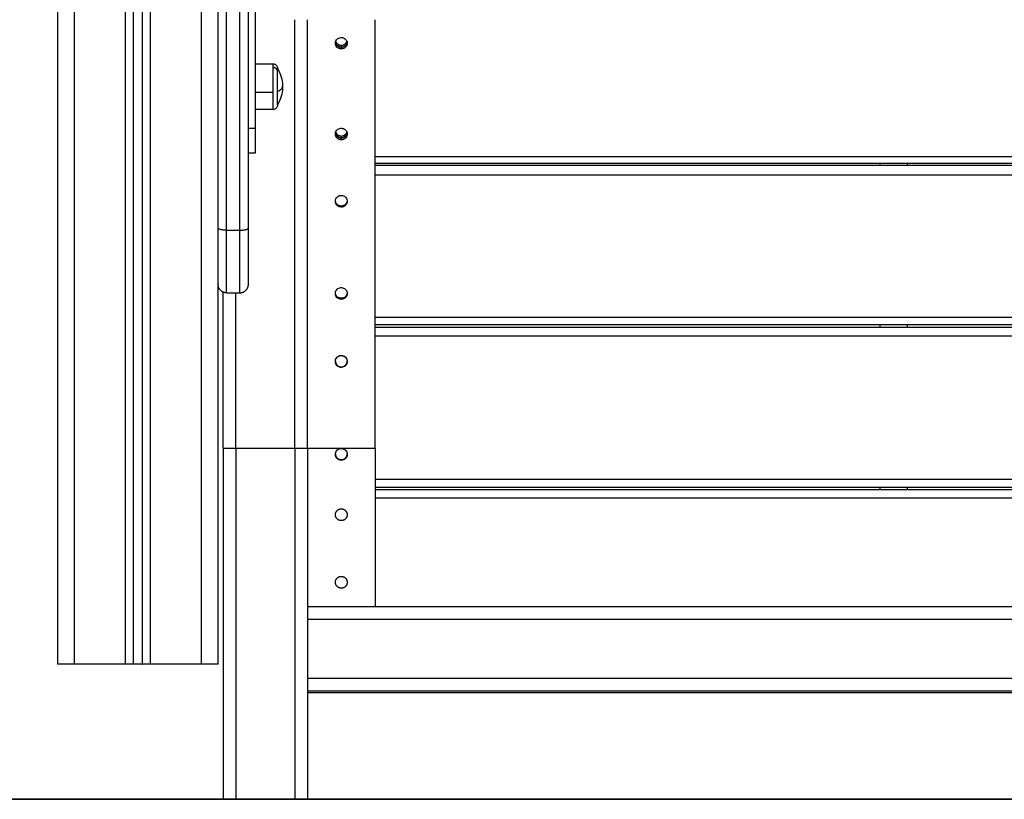
# Model space of a CAD drawing. Units: millimetres. Extents: x -4.9 to 10.2, y 0 to 13.
# Drawn here: x 2.2 to 2.8, y 7.9 to 8.3 of the extents above; entities that cross this region are included whole.
import ezdxf

# ---------------------------------------------------------------- set-up
doc = ezdxf.new("R2010")
doc.units = ezdxf.units.MM
doc.layers.add('DIASTASEIS', color=253, linetype='Continuous', lineweight=5)
doc.layers.add('Make2D$Visible$Curves', color=7, linetype='Continuous')
doc.layers.add('Make2D$Visible$Tangents', color=8, linetype='Continuous')
doc.styles.get("Standard").update_dxf_attribs({"font": 'ARIALN.TTF'})
doc.dimstyles.new('STANDARD_ACAD', dxfattribs={"dimtxt": 0.18, "dimasz": 0.18, "dimexe": 0.18, "dimexo": 0.0625, "dimgap": 0.09, "dimtad": 0, "dimtih": 1, "dimtoh": 1, "dimdec": 4, "dimzin": 0, "dimdsep": 46, "dimtxsty": 'Standard', "dimcen": 0.09, "dimadec": 0, "dimazin": 0, "dimtfac": 1, "dimtdec": 4, "dimtofl": 0, "dimtmove": 0, "dimatfit": 3, "dimfxl": 1, "dimtolj": 1, "dimtzin": 0, "dimarcsym": 0})

# ---------------------------------------------------------------- blocks, each defined once
blk = doc.blocks.new('*D53')
at = {"layer": 'Defpoints', "color": 0}
for p in [(2.23244, 9.1286), (1.67892, 7.8786), (5.04262, 7.8786)]:
    blk.add_point(p, dxfattribs=at)
at = {"layer": 'DIASTASEIS', "color": 0, "lineweight": -2}
for p, q in [((2.16994, 9.1286), (1.49892, 9.1286)), ((1.67892, 8.9486), (1.67892, 8.6855)), ((1.67892, 8.0586), (1.67892, 8.3217)), ((4.98012, 7.8786), (1.49892, 7.8786))]:
    blk.add_line(p, q, dxfattribs=at)
at = {"layer": 'DIASTASEIS', "color": 0}
for points in [[(1.70892, 8.9486), (1.64892, 8.9486), (1.67892, 9.1286)], [(1.64892, 8.0586), (1.70892, 8.0586), (1.67892, 7.8786)]]:
    blk.add_solid(points, dxfattribs=at)
at = {"layer": 'DIASTASEIS', "color": 0, "insert": (1.67892, 8.5036), "char_height": 0.18, "attachment_point": 5}
blk.add_mtext('\\A1;1.25', dxfattribs=at)
blk = doc.blocks.new('OPSHB_S116B')
at = {"layer": 'Make2D$Visible$Curves', "color": 0, "lineweight": -3}
for points, degree in [([(14.21893, 9.48654), (14.21893, 8.29354), (14.21893, 7.10054)], 2), ([(14.26393, 7.10054), (14.26393, 8.2886), (14.26393, 9.47667)], 2), ([(14.26893, 9.4746), (14.26893, 8.28757), (14.26893, 7.10054)], 2), ([(14.33593, 8.0846), (14.33593, 7.75136), (14.33593, 7.41811)], 2), ([(14.31393, 7.35889), (14.31393, 7.71851), (14.31393, 8.07813)], 2), ([(14.33193, 7.35889), (14.33193, 7.71851), (14.33193, 8.07813)], 2), ([(14.33593, 7.45611), (14.34128, 7.45611), (14.34663, 7.45611)], 2), ([(14.34663, 7.42911), (14.34128, 7.42911), (14.33593, 7.42911)], 2), ([(14.33593, 7.40329), (14.33393, 7.40329), (14.33193, 7.40329)], 2), ([(15.02093, 7.39712), (14.71393, 7.39712), (14.40693, 7.39712)], 2), ([(15.02093, 7.39584), (14.71393, 7.39584), (14.40693, 7.39584)], 2), ([(14.70593, 7.39584), (14.70593, 7.39627), (14.70593, 7.3967), (14.70593, 7.39712)], 3), ([(14.72193, 7.39712), (14.72193, 7.3967), (14.72193, 7.39627), (14.72193, 7.39584)], 3), ([(14.38343, 7.37475), (14.38343, 7.37505), (14.38343, 7.37535)], 2), ([(14.31393, 7.10054), (14.31393, 7.21304), (14.31393, 7.32554)], 2), ([(14.31893, 7.32054), (14.32293, 7.32054), (14.32693, 7.32054)], 2), ([(14.38343, 7.32014), (14.38343, 7.32044), (14.38343, 7.32074)], 2), ([(15.02093, 7.30152), (14.71393, 7.30152), (14.40693, 7.30152)], 2), ([(15.02093, 7.30148), (14.71393, 7.30148), (14.40693, 7.30148)], 2), ([(14.40693, 7.30011), (14.71393, 7.30011), (15.02093, 7.30011)], 2), ([(14.70593, 7.30011), (14.70593, 7.30058), (14.70593, 7.30105), (14.70593, 7.30152)], 3), ([(14.72193, 7.30152), (14.72193, 7.30105), (14.72193, 7.30058), (14.72193, 7.30011)], 3), ([(14.31693, 7.22854), (14.31693, 7.12454), (14.31693, 7.02054)], 2), ([(14.36693, 7.22854), (14.36693, 7.18154), (14.36693, 7.13454)], 2), ([(14.38693, 7.2215), (14.38584, 7.2215), (14.38475, 7.22192), (14.38389, 7.22277), (14.38345, 7.22385), (14.38343, 7.22494)], 5), ([(14.39043, 7.22494), (14.39041, 7.22385), (14.38997, 7.22277), (14.38911, 7.22192), (14.38802, 7.2215), (14.38693, 7.2215)], 5), ([(14.40693, 7.22854), (14.40693, 7.18154), (14.40693, 7.13454)], 2), ([(14.38693, 7.22163), (14.38693, 7.22157), (14.38693, 7.22151)], 2), ([(15.02093, 7.20513), (14.71393, 7.20513), (14.40693, 7.20513)], 2), ([(15.02093, 7.20513), (14.71393, 7.20513), (14.40693, 7.20513)], 2), ([(14.40693, 7.20408), (14.71393, 7.20408), (15.02093, 7.20408)], 2), ([(14.70593, 7.20408), (14.70593, 7.20443), (14.70593, 7.20478), (14.70593, 7.20513)], 3), ([(14.72193, 7.20513), (14.72193, 7.20478), (14.72193, 7.20443), (14.72193, 7.20408)], 3), ([(15.06093, 7.13454), (14.71393, 7.13454), (14.36693, 7.13454)], 2), ([(14.36693, 7.127), (14.36693, 7.10954), (14.36693, 7.09208)], 2), ([(14.25893, 7.10054), (14.24393, 7.10054), (14.22893, 7.10054)], 2), ([(14.26893, 7.10054), (14.26643, 7.10054), (14.26393, 7.10054)], 2), ([(14.30393, 7.10054), (14.28893, 7.10054), (14.27393, 7.10054)], 2), ([(15.06093, 7.08454), (14.71393, 7.08454), (14.36693, 7.08454)], 2), ([(14.36693, 7.08454), (14.36693, 7.05254), (14.36693, 7.02054)], 2), ([(15.06093, 7.08358), (14.71393, 7.08358), (14.36693, 7.08358)], 2), ([(14.32447, 7.02054), (14.34193, 7.02054), (14.35939, 7.02054)], 2)]:
    blk.add_open_spline(points, degree=degree, dxfattribs=at)
for points, weights in [([(14.36693, 7.22854), (14.36693, 7.35768), (14.36693, 7.48228)], [1, 0.947453042424, 0.913760620038]), ([(14.40693, 7.22854), (14.40693, 7.35751), (14.40693, 7.48228)], [1, 0.949382234281, 0.916259979156]), ([(14.38348, 7.46889), (14.38398, 7.46604), (14.38693, 7.46604)], [0.94020490073, 0.740904290022, 1]), ([(14.38362, 7.46942), (14.38443, 7.4671), (14.38693, 7.4671)], [0.899477301522, 0.771544848074, 1]), ([(14.38693, 7.4671), (14.38943, 7.4671), (14.39024, 7.46942)], [1, 0.771518419384, 0.899506905861]), ([(14.38693, 7.46604), (14.38989, 7.46604), (14.39038, 7.46889)], [1, 0.740946631129, 0.940139774044]), ([(14.34913, 7.45183), (14.34913, 7.45361), (14.34913, 7.45361)], [1, 0.958819734868, 1]), ([(14.34913, 7.43976), (14.34913, 7.44748), (14.34913, 7.45183)], [1, 0.809016994375, 1]), ([(14.38362, 7.41568), (14.38442, 7.41336), (14.38693, 7.41336)], [0.899902253972, 0.771166292746, 1]), ([(14.38693, 7.41336), (14.38944, 7.41336), (14.39025, 7.41568)], [1, 0.771139185716, 0.899932758426]), ([(14.38348, 7.41515), (14.38397, 7.4123), (14.38693, 7.4123)], [0.940508739319, 0.740706964019, 1]), ([(14.38693, 7.4123), (14.38989, 7.4123), (14.39038, 7.41515)], [1, 0.740750361959, 0.940441870433]), ([(14.31393, 7.32554), (14.31393, 7.32554), (14.31393, 7.35889)], [1, 0.793353340291, 1]), ([(14.33193, 7.32554), (14.33193, 7.32554), (14.33193, 7.35889)], [1, 0.793353340291, 1]), ([(14.31893, 7.32054), (14.31393, 7.32054), (14.31393, 7.32554)], [1, 0.707106781187, 1]), ([(14.32693, 7.32054), (14.33193, 7.32054), (14.33193, 7.32554)], [1, 0.707106781187, 1]), ([(14.31693, 7.22854), (14.31693, 7.27485), (14.31693, 7.32095)], [1, 0.98049818897, 0.96359336967]), ([(14.38343, 7.27999), (14.38356, 7.27661), (14.38693, 7.27661)], [0.985543466917, 0.714522821462, 1]), ([(14.38343, 7.27985), (14.38357, 7.27649), (14.38693, 7.27649)], [0.983862404628, 0.715411024606, 1]), ([(14.38693, 7.27661), (14.39031, 7.27661), (14.39043, 7.27999)], [1, 0.714430467871, 0.985718878788]), ([(14.38343, 7.22507), (14.38349, 7.22163), (14.38693, 7.22163)], [0.993065361602, 0.71061614868, 1]), ([(14.38343, 7.22494), (14.38349, 7.22151), (14.38693, 7.22151)], [0.99256666298, 0.710871848677, 1]), ([(14.38693, 7.22163), (14.39037, 7.22163), (14.39043, 7.22507)], [1, 0.710616148683, 0.993065361595]), ([(14.36693, 7.13454), (14.36693, 7.13454), (14.36693, 7.127)], [1, 0.707106781187, 1]), ([(14.22893, 7.10054), (14.21893, 7.10054), (14.21893, 7.10054)], [1, 0.707106781187, 1]), ([(14.26393, 7.10054), (14.26393, 7.10054), (14.25893, 7.10054)], [1, 0.707106781187, 1]), ([(14.27393, 7.10054), (14.26893, 7.10054), (14.26893, 7.10054)], [1, 0.707106781187, 1]), ([(14.31393, 7.10054), (14.31393, 7.10054), (14.30393, 7.10054)], [1, 0.707106781187, 1]), ([(14.36693, 7.09208), (14.36693, 7.08454), (14.36693, 7.08454)], [1, 0.707106781187, 1]), ([(14.31693, 7.02054), (14.31693, 7.02054), (14.32447, 7.02054)], [1, 0.707106781187, 1]), ([(14.35939, 7.02054), (14.36693, 7.02054), (14.36693, 7.02054)], [1, 0.707106781187, 1])]:
    blk.add_rational_spline(points, weights, degree=2, dxfattribs=at)
for points, degree, knots in [([(14.38343, 7.46832), (14.38343, 7.46845), (14.38344, 7.46858), (14.3835, 7.46909), (14.38361, 7.46946), (14.38396, 7.47015), (14.38419, 7.47047), (14.38475, 7.471), (14.38508, 7.47123), (14.38579, 7.47155), (14.38617, 7.47166), (14.38669, 7.47171), (14.38681, 7.47172), (14.38693, 7.47172)], 3, [0.2499527, 0.2499527, 0.2499527, 0.2499527, 0.2683984, 0.2683984, 0.3221155, 0.3221155, 0.3758332, 0.3758332, 0.4295369, 0.4295369, 0.4832175, 0.4832175, 0.4999722, 0.4999722, 0.4999722, 0.4999722]), ([(14.38693, 7.46598), (14.38654, 7.46598), (14.38614, 7.46605), (14.3854, 7.4663), (14.38505, 7.46649), (14.38444, 7.46696), (14.38417, 7.46726), (14.38376, 7.4679), (14.3836, 7.46826), (14.38346, 7.46888), (14.38343, 7.46913), (14.38343, 7.46938)], 3, [0, 0, 0, 0, 0.0536669, 0.0536669, 0.1073335, 0.1073335, 0.1610064, 0.1610064, 0.2146942, 0.2146942, 0.2499527, 0.2499527, 0.2499527, 0.2499527]), ([(14.38693, 7.46492), (14.38654, 7.46492), (14.38614, 7.46498), (14.3854, 7.46523), (14.38505, 7.46542), (14.38444, 7.4659), (14.38417, 7.46619), (14.38376, 7.46684), (14.3836, 7.4672), (14.38346, 7.46781), (14.38343, 7.46807), (14.38343, 7.46832)], 3, [0, 0, 0, 0, 0.0536666, 0.0536666, 0.1073331, 0.1073331, 0.1610058, 0.1610058, 0.2146936, 0.2146936, 0.2499527, 0.2499527, 0.2499527, 0.2499527]), ([(14.38693, 7.47172), (14.3872, 7.47172), (14.38747, 7.47169), (14.38812, 7.47154), (14.38849, 7.47139), (14.38915, 7.47098), (14.38945, 7.47071), (14.38993, 7.47011), (14.39012, 7.46977), (14.39037, 7.46906), (14.39043, 7.46869), (14.39043, 7.46832)], 3, [0.4999722, 0.4999722, 0.4999722, 0.4999722, 0.5368775, 0.5368775, 0.5905312, 0.5905312, 0.6441967, 0.6441967, 0.697885, 0.697885, 0.7499255, 0.7499255, 0.7499255, 0.7499255]), ([(14.39043, 7.46938), (14.39043, 7.46937), (14.39043, 7.46936), (14.39043, 7.46896), (14.39036, 7.46858), (14.39009, 7.46786), (14.38989, 7.46752), (14.38939, 7.46693), (14.38909, 7.46668), (14.38842, 7.46628), (14.38805, 7.46613), (14.38742, 7.46601), (14.38718, 7.46598), (14.38693, 7.46598)], 3, [0.7499672, 0.7499672, 0.7499672, 0.7499672, 0.7515951, 0.7515951, 0.8053138, 0.8053138, 0.8590278, 0.8590278, 0.9127272, 0.9127272, 0.9664098, 0.9664098, 1, 1, 1, 1]), ([(14.39043, 7.46832), (14.39043, 7.46831), (14.39043, 7.46829), (14.39043, 7.4679), (14.39036, 7.46752), (14.39009, 7.4668), (14.38989, 7.46646), (14.38939, 7.46587), (14.38909, 7.46561), (14.38842, 7.46522), (14.38805, 7.46507), (14.38742, 7.46494), (14.38718, 7.46492), (14.38693, 7.46492)], 3, [0.7499255, 0.7499255, 0.7499255, 0.7499255, 0.7515946, 0.7515946, 0.8053137, 0.8053137, 0.8590279, 0.8590279, 0.9127274, 0.9127274, 0.9664099, 0.9664099, 1, 1, 1, 1]), ([(14.34663, 7.45611), (14.34695, 7.45611), (14.34726, 7.45605), (14.34787, 7.4558), (14.34816, 7.45562), (14.3484, 7.45537), (14.34864, 7.45513), (14.34883, 7.45484), (14.34902, 7.45438), (14.34906, 7.45422), (14.3491, 7.45401), (14.34911, 7.45396), (14.34912, 7.45386), (14.34912, 7.45381), (14.34913, 7.45373), (14.34913, 7.45371), (14.34913, 7.45367), (14.34913, 7.45366), (14.34913, 7.45364), (14.34913, 7.45363), (14.34913, 7.45362), (14.34913, 7.45362), (14.34913, 7.45361), (14.34913, 7.45361), (14.34913, 7.45361)], 3, [0, 0, 0, 0, 0.948423, 0.948423, 1.976198, 1.976198, 1.976198, 3.004636, 3.004636, 3.491431, 3.491431, 3.647621, 3.647621, 3.800522, 3.800522, 3.875238, 3.875238, 3.912594, 3.912594, 3.931274, 3.931274, 3.940613, 3.940613, 3.947618, 3.947618, 3.947618, 3.947618]), ([(14.34913, 7.45361), (14.35011, 7.45195), (14.35086, 7.45016), (14.35179, 7.44676), (14.35204, 7.44516), (14.35211, 7.44356), (14.35212, 7.44324), (14.35213, 7.44292), (14.35213, 7.44261)], 3, [0, 0, 0, 0, 5.786337, 5.786337, 10.611773, 10.611773, 10.611773, 11.564487, 11.564487, 11.564487, 11.564487]), ([(14.35213, 7.44261), (14.35213, 7.44229), (14.35212, 7.44197), (14.35211, 7.44165), (14.35204, 7.44005), (14.35179, 7.43845), (14.35086, 7.43505), (14.35011, 7.43326), (14.34913, 7.43161)], 3, [-0.952714, -0.952714, -0.952714, -0.952714, 0, 0, 0, 4.825437, 4.825437, 10.611773, 10.611773, 10.611773, 10.611773]), ([(14.34913, 7.43161), (14.34913, 7.4316), (14.34913, 7.4316), (14.34913, 7.43159), (14.34913, 7.43159), (14.34913, 7.43158), (14.34913, 7.43157), (14.34913, 7.43156), (14.34913, 7.43154), (14.34913, 7.43151), (14.34913, 7.43148), (14.34912, 7.43141), (14.34912, 7.43136), (14.34911, 7.43125), (14.3491, 7.4312), (14.34906, 7.43099), (14.34902, 7.43084), (14.34883, 7.43037), (14.34864, 7.43008), (14.3484, 7.42984), (14.34816, 7.4296), (14.34787, 7.42941), (14.34726, 7.42917), (14.34695, 7.42911), (14.34663, 7.42911)], 3, [0, 0, 0, 0, 0.007004, 0.007004, 0.016343, 0.016343, 0.03502, 0.03502, 0.072375, 0.072375, 0.147091, 0.147091, 0.299993, 0.299993, 0.456184, 0.456184, 0.94298, 0.94298, 1.971421, 1.971421, 1.971421, 2.999195, 2.999195, 3.947618, 3.947618, 3.947618, 3.947618]), ([(14.38343, 7.41457), (14.38343, 7.41471), (14.38344, 7.41484), (14.3835, 7.41535), (14.38361, 7.41573), (14.38396, 7.41643), (14.38419, 7.41675), (14.38475, 7.41729), (14.38508, 7.41752), (14.38579, 7.41785), (14.38617, 7.41795), (14.38669, 7.41801), (14.38681, 7.41801), (14.38693, 7.41801)], 3, [0.2499629, 0.2499629, 0.2499629, 0.2499629, 0.2684014, 0.2684014, 0.3221204, 0.3221204, 0.3758308, 0.3758308, 0.4295249, 0.4295249, 0.4832026, 0.4832026, 0.4999723, 0.4999723, 0.4999723, 0.4999723]), ([(14.38693, 7.4122), (14.38654, 7.4122), (14.38614, 7.41226), (14.3854, 7.41252), (14.38505, 7.41271), (14.38444, 7.41319), (14.38417, 7.41349), (14.38376, 7.41414), (14.3836, 7.41451), (14.38346, 7.41513), (14.38343, 7.41538), (14.38343, 7.41564)], 3, [0, 0, 0, 0, 0.0536603, 0.0536603, 0.1073202, 0.1073202, 0.1609924, 0.1609924, 0.214688, 0.214688, 0.2499629, 0.2499629, 0.2499629, 0.2499629]), ([(14.38693, 7.41801), (14.3872, 7.41801), (14.38747, 7.41798), (14.38812, 7.41783), (14.38849, 7.41768), (14.38915, 7.41726), (14.38945, 7.417), (14.38993, 7.41639), (14.39012, 7.41604), (14.39037, 7.41533), (14.39043, 7.41495), (14.39043, 7.41457)], 3, [0.4999723, 0.4999723, 0.4999723, 0.4999723, 0.5368692, 0.5368692, 0.5905328, 0.5905328, 0.6442021, 0.6442021, 0.6978846, 0.6978846, 0.7499153, 0.7499153, 0.7499153, 0.7499153]), ([(14.39043, 7.41564), (14.39043, 7.41563), (14.39043, 7.41561), (14.39043, 7.41522), (14.39036, 7.41483), (14.39009, 7.4141), (14.38989, 7.41376), (14.38939, 7.41316), (14.38909, 7.4129), (14.38842, 7.4125), (14.38805, 7.41235), (14.38742, 7.41222), (14.38718, 7.4122), (14.38693, 7.4122)], 3, [0.749957, 0.749957, 0.749957, 0.749957, 0.7515848, 0.7515848, 0.8052988, 0.8052988, 0.8590176, 0.8590176, 0.9127269, 0.9127269, 0.9664151, 0.9664151, 1, 1, 1, 1]), ([(14.38693, 7.41113), (14.38654, 7.41113), (14.38614, 7.4112), (14.3854, 7.41145), (14.38505, 7.41165), (14.38444, 7.41213), (14.38417, 7.41242), (14.38376, 7.41308), (14.3836, 7.41344), (14.38346, 7.41406), (14.38343, 7.41432), (14.38343, 7.41457)], 3, [0, 0, 0, 0, 0.05366, 0.05366, 0.1073197, 0.1073197, 0.1609916, 0.1609916, 0.2146873, 0.2146873, 0.2499629, 0.2499629, 0.2499629, 0.2499629]), ([(14.39043, 7.41457), (14.39043, 7.41456), (14.39043, 7.41455), (14.39043, 7.41415), (14.39036, 7.41376), (14.39009, 7.41304), (14.38989, 7.41269), (14.38939, 7.4121), (14.38909, 7.41184), (14.38842, 7.41144), (14.38805, 7.41129), (14.38742, 7.41116), (14.38718, 7.41113), (14.38693, 7.41113)], 3, [0.7499153, 0.7499153, 0.7499153, 0.7499153, 0.7515842, 0.7515842, 0.8052985, 0.8052985, 0.8590176, 0.8590176, 0.9127271, 0.9127271, 0.9664153, 0.9664153, 1, 1, 1, 1]), ([(14.38343, 7.37475), (14.38343, 7.37489), (14.38344, 7.37502), (14.3835, 7.37554), (14.38361, 7.37592), (14.38396, 7.37662), (14.38419, 7.37694), (14.38475, 7.37749), (14.38508, 7.37772), (14.38579, 7.37805), (14.38617, 7.37816), (14.38669, 7.37821), (14.38681, 7.37822), (14.38693, 7.37822)], 3, [0.2499527, 0.2499527, 0.2499527, 0.2499527, 0.2683984, 0.2683984, 0.3221155, 0.3221155, 0.3758332, 0.3758332, 0.4295369, 0.4295369, 0.4832175, 0.4832175, 0.4999722, 0.4999722, 0.4999722, 0.4999722]), ([(14.38693, 7.37188), (14.38654, 7.37188), (14.38614, 7.37195), (14.3854, 7.37221), (14.38505, 7.3724), (14.38444, 7.37288), (14.38417, 7.37318), (14.38376, 7.37384), (14.3836, 7.37421), (14.38346, 7.37483), (14.38343, 7.37509), (14.38343, 7.37535)], 3, [0, 0, 0, 0, 0.0536669, 0.0536669, 0.1073335, 0.1073335, 0.1610064, 0.1610064, 0.2146942, 0.2146942, 0.2499527, 0.2499527, 0.2499527, 0.2499527]), ([(14.38693, 7.37129), (14.38654, 7.37129), (14.38614, 7.37136), (14.3854, 7.37161), (14.38505, 7.37181), (14.38444, 7.37229), (14.38417, 7.37259), (14.38376, 7.37324), (14.3836, 7.37361), (14.38346, 7.37424), (14.38343, 7.3745), (14.38343, 7.37475)], 3, [0, 0, 0, 0, 0.0536666, 0.0536666, 0.1073331, 0.1073331, 0.1610058, 0.1610058, 0.2146936, 0.2146936, 0.2499527, 0.2499527, 0.2499527, 0.2499527]), ([(14.38693, 7.37822), (14.3872, 7.37822), (14.38747, 7.37818), (14.38812, 7.37803), (14.38849, 7.37788), (14.38915, 7.37746), (14.38945, 7.37719), (14.38993, 7.37658), (14.39012, 7.37623), (14.39037, 7.37551), (14.39043, 7.37513), (14.39043, 7.37475)], 3, [0.4999722, 0.4999722, 0.4999722, 0.4999722, 0.5368775, 0.5368775, 0.5905312, 0.5905312, 0.6441967, 0.6441967, 0.697885, 0.697885, 0.7499255, 0.7499255, 0.7499255, 0.7499255]), ([(14.39043, 7.37535), (14.39043, 7.37533), (14.39043, 7.37532), (14.39043, 7.37492), (14.39036, 7.37453), (14.39009, 7.3738), (14.38989, 7.37345), (14.38939, 7.37285), (14.38909, 7.37259), (14.38842, 7.37219), (14.38805, 7.37204), (14.38742, 7.37191), (14.38718, 7.37188), (14.38693, 7.37188)], 3, [0.7499668, 0.7499668, 0.7499668, 0.7499668, 0.7515951, 0.7515951, 0.8053138, 0.8053138, 0.8590278, 0.8590278, 0.9127272, 0.9127272, 0.9664098, 0.9664098, 1, 1, 1, 1]), ([(14.39043, 7.37475), (14.39043, 7.37474), (14.39043, 7.37473), (14.39043, 7.37433), (14.39036, 7.37394), (14.39009, 7.37321), (14.38989, 7.37286), (14.38939, 7.37226), (14.38909, 7.372), (14.38842, 7.37159), (14.38805, 7.37145), (14.38742, 7.37131), (14.38718, 7.37129), (14.38693, 7.37129)], 3, [0.7499255, 0.7499255, 0.7499255, 0.7499255, 0.7515946, 0.7515946, 0.8053137, 0.8053137, 0.8590279, 0.8590279, 0.9127274, 0.9127274, 0.9664099, 0.9664099, 1, 1, 1, 1]), ([(14.38343, 7.32014), (14.38343, 7.32028), (14.38344, 7.32041), (14.3835, 7.32093), (14.38361, 7.32132), (14.38396, 7.32202), (14.38419, 7.32235), (14.38475, 7.32289), (14.38508, 7.32313), (14.38579, 7.32346), (14.38617, 7.32357), (14.38669, 7.32362), (14.38681, 7.32363), (14.38693, 7.32363)], 3, [0.2499629, 0.2499629, 0.2499629, 0.2499629, 0.2684014, 0.2684014, 0.3221204, 0.3221204, 0.3758308, 0.3758308, 0.4295249, 0.4295249, 0.4832026, 0.4832026, 0.4999723, 0.4999723, 0.4999723, 0.4999723]), ([(14.38693, 7.32363), (14.3872, 7.32363), (14.38747, 7.3236), (14.38812, 7.32345), (14.38849, 7.32329), (14.38915, 7.32287), (14.38945, 7.3226), (14.38993, 7.32198), (14.39012, 7.32163), (14.39037, 7.3209), (14.39043, 7.32052), (14.39043, 7.32014)], 3, [0.4999723, 0.4999723, 0.4999723, 0.4999723, 0.5368692, 0.5368692, 0.5905328, 0.5905328, 0.6442021, 0.6442021, 0.6978846, 0.6978846, 0.7499153, 0.7499153, 0.7499153, 0.7499153]), ([(14.38693, 7.31725), (14.38654, 7.31725), (14.38614, 7.31732), (14.3854, 7.31757), (14.38505, 7.31777), (14.38444, 7.31826), (14.38417, 7.31856), (14.38376, 7.31922), (14.3836, 7.31959), (14.38346, 7.32022), (14.38343, 7.32048), (14.38343, 7.32074)], 3, [0, 0, 0, 0, 0.0536603, 0.0536603, 0.1073202, 0.1073202, 0.1609924, 0.1609924, 0.214688, 0.214688, 0.2499629, 0.2499629, 0.2499629, 0.2499629]), ([(14.38693, 7.31665), (14.38654, 7.31665), (14.38614, 7.31672), (14.3854, 7.31698), (14.38505, 7.31717), (14.38444, 7.31766), (14.38417, 7.31796), (14.38376, 7.31862), (14.3836, 7.31899), (14.38346, 7.31963), (14.38343, 7.31988), (14.38343, 7.32014)], 3, [0, 0, 0, 0, 0.05366, 0.05366, 0.1073197, 0.1073197, 0.1609916, 0.1609916, 0.2146873, 0.2146873, 0.2499629, 0.2499629, 0.2499629, 0.2499629]), ([(14.39043, 7.32074), (14.39043, 7.32072), (14.39043, 7.32071), (14.39043, 7.32031), (14.39036, 7.31991), (14.39009, 7.31918), (14.38989, 7.31883), (14.38939, 7.31823), (14.38909, 7.31796), (14.38842, 7.31756), (14.38805, 7.31741), (14.38742, 7.31727), (14.38718, 7.31725), (14.38693, 7.31725)], 3, [0.7499571, 0.7499571, 0.7499571, 0.7499571, 0.7515848, 0.7515848, 0.8052988, 0.8052988, 0.8590176, 0.8590176, 0.9127269, 0.9127269, 0.9664151, 0.9664151, 1, 1, 1, 1]), ([(14.39043, 7.32014), (14.39043, 7.32013), (14.39043, 7.32012), (14.39043, 7.31972), (14.39036, 7.31932), (14.39009, 7.31859), (14.38989, 7.31824), (14.38939, 7.31763), (14.38909, 7.31737), (14.38842, 7.31696), (14.38805, 7.31681), (14.38742, 7.31668), (14.38718, 7.31665), (14.38693, 7.31665)], 3, [0.7499155, 0.7499155, 0.7499155, 0.7499155, 0.7515842, 0.7515842, 0.8052985, 0.8052985, 0.8590176, 0.8590176, 0.9127271, 0.9127271, 0.9664153, 0.9664153, 1, 1, 1, 1]), ([(14.38693, 7.27649), (14.38654, 7.27649), (14.38614, 7.27655), (14.3854, 7.27681), (14.38505, 7.27701), (14.38444, 7.2775), (14.38417, 7.2778), (14.38376, 7.27846), (14.3836, 7.27883), (14.38343, 7.2796), (14.38341, 7.28), (14.3835, 7.28078), (14.38361, 7.28116), (14.38396, 7.28187), (14.38419, 7.28219), (14.38475, 7.28274), (14.38508, 7.28298), (14.38579, 7.28331), (14.38617, 7.28342), (14.38669, 7.28347), (14.38681, 7.28348), (14.38693, 7.28348)], 3, [0, 0, 0, 0, 0.0536669, 0.0536669, 0.1073335, 0.1073335, 0.1610064, 0.1610064, 0.2146942, 0.2146942, 0.2683988, 0.2683988, 0.3221157, 0.3221157, 0.3758331, 0.3758331, 0.4295367, 0.4295367, 0.4832173, 0.4832173, 0.4999722, 0.4999722, 0.4999722, 0.4999722]), ([(14.38693, 7.27637), (14.38654, 7.27637), (14.38614, 7.27644), (14.3854, 7.27669), (14.38505, 7.27689), (14.38444, 7.27738), (14.38417, 7.27768), (14.38376, 7.27834), (14.3836, 7.27871), (14.38343, 7.27948), (14.38341, 7.27988), (14.3835, 7.28066), (14.38361, 7.28104), (14.38396, 7.28175), (14.38419, 7.28207), (14.38475, 7.28263), (14.38508, 7.28286), (14.38579, 7.28319), (14.38617, 7.2833), (14.38669, 7.28335), (14.38681, 7.28336), (14.38693, 7.28336)], 3, [0, 0, 0, 0, 0.0536666, 0.0536666, 0.1073331, 0.1073331, 0.1610058, 0.1610058, 0.2146936, 0.2146936, 0.2683984, 0.2683984, 0.3221155, 0.3221155, 0.3758332, 0.3758332, 0.4295369, 0.4295369, 0.4832175, 0.4832175, 0.4999722, 0.4999722, 0.4999722, 0.4999722]), ([(14.38693, 7.28348), (14.3872, 7.28348), (14.38747, 7.28345), (14.38812, 7.2833), (14.38849, 7.28314), (14.38915, 7.28272), (14.38945, 7.28245), (14.38993, 7.28183), (14.39012, 7.28148), (14.39037, 7.28074), (14.39044, 7.28034), (14.39043, 7.27956), (14.39036, 7.27916), (14.39009, 7.27842), (14.38989, 7.27807), (14.38939, 7.27747), (14.38909, 7.2772), (14.38842, 7.27679), (14.38805, 7.27665), (14.38742, 7.27651), (14.38718, 7.27649), (14.38693, 7.27649)], 3, [0.4999722, 0.4999722, 0.4999722, 0.4999722, 0.5368776, 0.5368776, 0.5905317, 0.5905317, 0.6441974, 0.6441974, 0.6978857, 0.6978857, 0.7515951, 0.7515951, 0.8053138, 0.8053138, 0.8590278, 0.8590278, 0.9127272, 0.9127272, 0.9664098, 0.9664098, 1, 1, 1, 1]), ([(14.38693, 7.28336), (14.3872, 7.28336), (14.38747, 7.28333), (14.38812, 7.28318), (14.38849, 7.28302), (14.38915, 7.2826), (14.38945, 7.28233), (14.38993, 7.28171), (14.39012, 7.28136), (14.39037, 7.28062), (14.39044, 7.28022), (14.39043, 7.27944), (14.39036, 7.27904), (14.39009, 7.2783), (14.38989, 7.27795), (14.38939, 7.27735), (14.38909, 7.27708), (14.38842, 7.27668), (14.38805, 7.27653), (14.38742, 7.27639), (14.38718, 7.27637), (14.38693, 7.27637)], 3, [0.4999722, 0.4999722, 0.4999722, 0.4999722, 0.5368775, 0.5368775, 0.5905312, 0.5905312, 0.6441967, 0.6441967, 0.697885, 0.697885, 0.7515946, 0.7515946, 0.8053137, 0.8053137, 0.8590279, 0.8590279, 0.9127274, 0.9127274, 0.9664099, 0.9664099, 1, 1, 1, 1]), ([(14.38693, 7.22138), (14.38583, 7.22138), (14.38473, 7.22181), (14.38386, 7.22268), (14.383, 7.22488), (14.38386, 7.22708), (14.38473, 7.22795), (14.38583, 7.22838), (14.38693, 7.22838)], 5, [3.141593, 3.141593, 3.141593, 3.141593, 3.141593, 3.141593, 4.712389, 4.712389, 4.712389, 6.283185, 6.283185, 6.283185, 6.283185, 6.283185, 6.283185]), ([(14.38693, 7.22838), (14.38803, 7.22838), (14.38913, 7.22795), (14.39, 7.22708), (14.39086, 7.22488), (14.39, 7.22268), (14.38913, 7.22181), (14.38803, 7.22138), (14.38693, 7.22138)], 5, [0, 0, 0, 0, 0, 0, 1.570796, 1.570796, 1.570796, 3.141593, 3.141593, 3.141593, 3.141593, 3.141593, 3.141593])]:
    blk.add_open_spline(points, degree=degree, knots=knots, dxfattribs=at)
for points, weights, knots in [([(14.34913, 7.43161), (14.34913, 7.43161), (14.34913, 7.43234), (14.34913, 7.43435), (14.34913, 7.43976)], [0.948100158028, 0.957399579048, 1, 0.891006524188, 1], [6.315183, 6.315183, 6.315183, 10.367256, 10.367256, 20.734512, 20.734512, 20.734512]), ([(14.33593, 7.41811), (14.33593, 7.41011), (14.33593, 7.40597), (14.33593, 7.40329), (14.33593, 7.40329)], [1, 0.923879499932, 1, 0.949398552701, 0.966072188105], [-752.831876, -752.831876, -752.831876, -737.123909, -737.123909, -726.681967, -726.681967, -726.681967]), ([(14.38693, 7.22151), (14.39043, 7.22151), (14.39043, 7.22501), (14.39043, 7.22504), (14.39043, 7.22507)], [1, 0.707106781187, 1, 0.996490759535, 0.99306560957], [0, 0, 0, 5.497787, 5.497787, 5.563658, 5.563658, 5.563658]), ([(14.38693, 7.18558), (14.38343, 7.18558), (14.38343, 7.18908), (14.38343, 7.19258), (14.38693, 7.19258)], [1, 0.707106781187, 1, 0.707106781187, 1], [0, 0, 0, 5.497787, 5.497787, 10.995574, 10.995574, 10.995574]), ([(14.38693, 7.19258), (14.39043, 7.19258), (14.39043, 7.18908), (14.39043, 7.18558), (14.38693, 7.18558)], [1, 0.707106781187, 1, 0.707106781187, 1], [0, 0, 0, 5.497787, 5.497787, 10.995574, 10.995574, 10.995574]), ([(14.38693, 7.14558), (14.38343, 7.14558), (14.38343, 7.14908), (14.38343, 7.15258), (14.38693, 7.15258)], [1, 0.707106781187, 1, 0.707106781187, 1], [0, 0, 0, 5.497787, 5.497787, 10.995574, 10.995574, 10.995574]), ([(14.38693, 7.15258), (14.39043, 7.15258), (14.39043, 7.14908), (14.39043, 7.14558), (14.38693, 7.14558)], [1, 0.707106781187, 1, 0.707106781187, 1], [0, 0, 0, 5.497787, 5.497787, 10.995574, 10.995574, 10.995574])]:
    blk.add_rational_spline(points, weights, degree=2, knots=knots, dxfattribs=at)
at = {"layer": 'Make2D$Visible$Tangents', "color": 0, "lineweight": -3}
for points in [[(14.22893, 7.10054), (14.22893, 8.29354), (14.22893, 9.48654)], [(14.25893, 9.47992), (14.25893, 8.29023), (14.25893, 7.10054)], [(14.27393, 7.10054), (14.27393, 8.28709), (14.27393, 9.47364)], [(14.30393, 9.47354), (14.30393, 8.28704), (14.30393, 7.10054)], [(14.31893, 7.3576), (14.31893, 7.71722), (14.31893, 8.07684)], [(14.32693, 7.3576), (14.32693, 7.71722), (14.32693, 8.07684)], [(14.38693, 7.4671), (14.38693, 7.46657), (14.38693, 7.46604)], [(14.38693, 7.46492), (14.38693, 7.46545), (14.38693, 7.46598)], [(14.34663, 7.43911), (14.34128, 7.43911), (14.33593, 7.43911)], [(14.33193, 7.41811), (14.33393, 7.41811), (14.33593, 7.41811)], [(14.38693, 7.41336), (14.38693, 7.41283), (14.38693, 7.4123)], [(14.38693, 7.41113), (14.38693, 7.41166), (14.38693, 7.4122)], [(15.02093, 7.40106), (14.71393, 7.40106), (14.40693, 7.40106)], [(15.02093, 7.39029), (14.71393, 7.39029), (14.40693, 7.39029)], [(14.38693, 7.37129), (14.38693, 7.37159), (14.38693, 7.37188)], [(14.31893, 7.3576), (14.32293, 7.3576), (14.32693, 7.3576)], [(14.38693, 7.31665), (14.38693, 7.31695), (14.38693, 7.31725)], [(15.02093, 7.30589), (14.71393, 7.30589), (14.40693, 7.30589)], [(14.40693, 7.29499), (14.71393, 7.29499), (15.02093, 7.29499)], [(14.32447, 7.22854), (14.34193, 7.22854), (14.35939, 7.22854)], [(14.32447, 7.22854), (14.32447, 7.12454), (14.32447, 7.02054)], [(14.35939, 7.22854), (14.35939, 7.12454), (14.35939, 7.02054)], [(14.36693, 7.22854), (14.38693, 7.22854), (14.40693, 7.22854)], [(15.02093, 7.21001), (14.71393, 7.21001), (14.40693, 7.21001)], [(14.40693, 7.19908), (14.71393, 7.19908), (15.02093, 7.19908)], [(15.06093, 7.127), (14.71393, 7.127), (14.36693, 7.127)], [(15.06093, 7.09208), (14.71393, 7.09208), (14.36693, 7.09208)]]:
    blk.add_open_spline(points, degree=2, dxfattribs=at)
for points, weights in [([(14.35939, 7.22854), (14.35939, 7.35772), (14.35939, 7.48228)], [1, 0.947046465963, 0.913240365781]), ([(14.34663, 7.45393), (14.34663, 7.45611), (14.34663, 7.45611)], [1, 0.958819734868, 1]), ([(14.34913, 7.45183), (14.34913, 7.45393), (14.34663, 7.45393)], [1, 0.707106781187, 1]), ([(14.34663, 7.43911), (14.34663, 7.44859), (14.34663, 7.45393)], [1, 0.809016994375, 1]), ([(14.34663, 7.42911), (14.34663, 7.42911), (14.34663, 7.43911)], [1, 0.793353340291, 1]), ([(14.34913, 7.43976), (14.35213, 7.44108), (14.35213, 7.44261)], [1, 0.964763821238, 1]), ([(14.31893, 7.3576), (14.31393, 7.3576), (14.31393, 7.35889)], [1, 0.707106781179, 1]), ([(14.31893, 7.32054), (14.31893, 7.32054), (14.31893, 7.3576)], [1, 0.793353340291, 1]), ([(14.32693, 7.3576), (14.33193, 7.3576), (14.33193, 7.35889)], [1, 0.707106781179, 1]), ([(14.32693, 7.32054), (14.32693, 7.32054), (14.32693, 7.3576)], [1, 0.793353340291, 1]), ([(14.32447, 7.22854), (14.32447, 7.27464), (14.32447, 7.32054)], [1, 0.980434290513, 0.963482618928]), ([(14.31693, 7.22854), (14.31693, 7.22854), (14.32447, 7.22854)], [1, 0.707106781187, 1]), ([(14.35939, 7.22854), (14.36693, 7.22854), (14.36693, 7.22854)], [1, 0.707106781187, 1])]:
    blk.add_rational_spline(points, weights, degree=2, dxfattribs=at)

msp = doc.modelspace()

# ---------------------------------------------------------------- linework, layer by layer
for p, q in [((8.94924, 7.8786), (1.136, 7.8786)), ((1.55266, 7.8786), (8.53257, 7.8786))]:
    msp.add_line(p, q)

# ---------------------------------------------------------------- block references
msp.add_blockref('OPSHB_S116B', (-11.98649, 0.85807))

# ---------------------------------------------------------------- dimensions: what is measured, and where the dimension line sits
at = {"layer": 'DIASTASEIS'}
dim = msp.add_linear_dim(base=(1.67892, 7.8786), p1=(2.23244, 9.1286), p2=(5.04262, 7.8786), angle=90, dimstyle='STANDARD_ACAD', override={"dimdec": 2, "dimtmove": 2}, dxfattribs=at)
dim.commit()
dim.dimension.update_dxf_attribs({"geometry": '*D53', "text_midpoint": (1.67892, 8.5036)})

doc.saveas('drawing.dxf')
